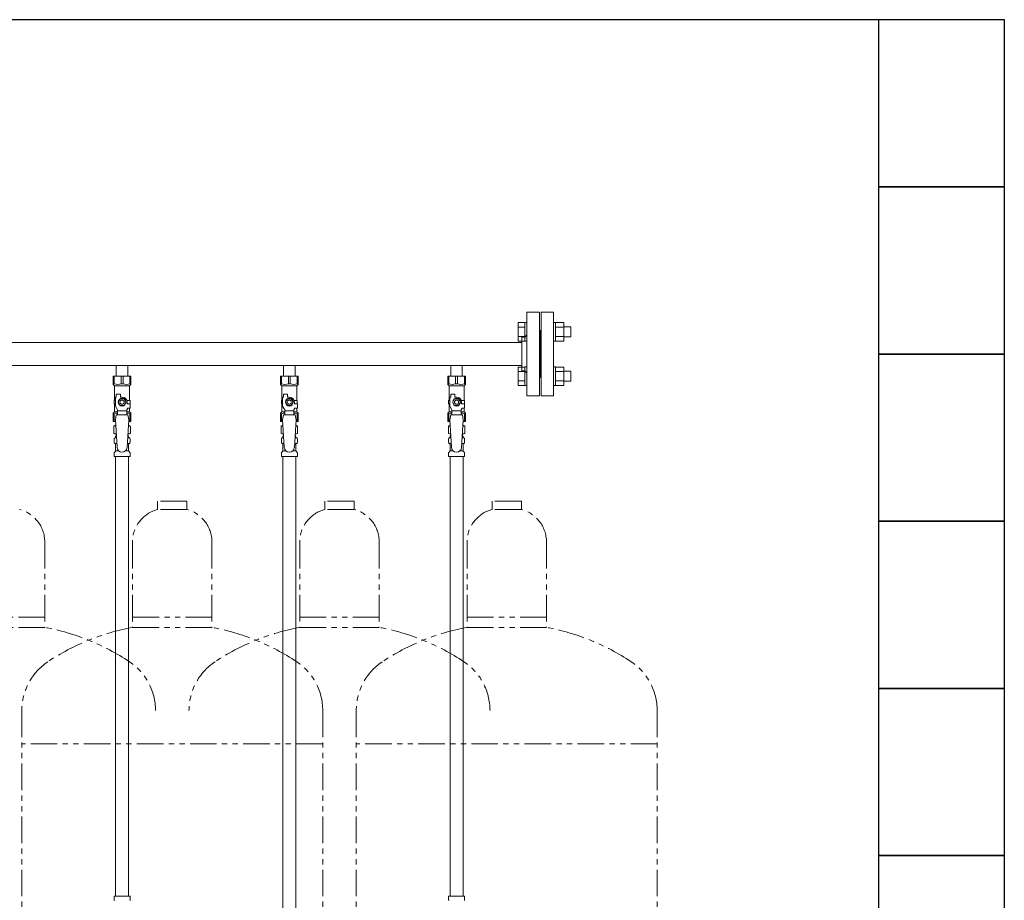
# Model space of a CAD drawing. Units: millimetres. Extents: x 4737 to 13225, y 7259 to 13217.
# Drawn here: x 8060 to 9238, y 8320 to 9374 of the extents above; entities that cross this region are included whole.
import ezdxf

# ---------------------------------------------------------------- set-up
doc = ezdxf.new("R2010")
doc.units = ezdxf.units.MM
doc.linetypes.add('PHANTOM', pattern=[63.5, 31.75, -6.35, 6.35, -6.35, 6.35, -6.35])
doc.linetypes.add('実線', pattern=[0])
for name, color, linetype in [('CSLAYER17', 7, 'Continuous'), ('NoLayerName_008', 7, 'Continuous'), ('NoLayerName_009', 7, 'Continuous'), ('NoLayerName_010', 7, 'Continuous'), ('ガス管', 7, 'Continuous')]:
    doc.layers.add(name, color=color, linetype=linetype)
doc.layers.add('ガス配管細', color=4, linetype='Continuous', lineweight=20)
doc.layers.add('図面枠', color=7, linetype='Continuous', lineweight=50)

msp = doc.modelspace()

# ---------------------------------------------------------------- linework, layer by layer
at = {"color": 3, "linetype": 'Continuous', "lineweight": 9}
for p, q in [((8656.2, 8989.4), (8656.2, 9011.4)), ((8656.2, 9011.4), (8664.2, 9011.4)), ((8664.2, 8989.4), (8664.2, 9011.4)), ((8664.2, 9011.4), (8666.5, 9011.4)), ((8666.5, 9011.4), (8666.5, 8989.4)), ((8700.8, 9011.4), (8698.5, 9011.4)), ((8698.5, 9011.4), (8698.5, 8989.4)), ((8700.8, 8989.4), (8700.8, 9011.4)), ((8710.8, 9011.4), (8700.8, 9011.4)), ((8710.8, 8989.4), (8710.8, 9011.4)), ((8656.2, 9005.9), (8664.2, 9005.9)), ((8710.8, 9005.9), (8700.8, 9005.9)), ((8719.2, 9006.4), (8710.8, 9006.4)), ((8719.2, 8994.4), (8719.2, 9006.4)), ((8656.2, 8994.9), (8664.2, 8994.9)), ((8656.2, 8989.4), (8664.2, 8989.4)), ((8664.2, 8989.4), (8666.5, 8989.4)), ((8700.8, 8989.4), (8698.5, 8989.4)), ((8710.8, 8994.9), (8700.8, 8994.9)), ((8710.8, 8989.4), (8700.8, 8989.4)), ((8719.2, 8994.4), (8710.8, 8994.4)), ((8656.2, 8936.4), (8656.2, 8958.3)), ((8656.2, 8958.3), (8664.2, 8958.3)), ((8656.2, 8952.8), (8664.2, 8952.8)), ((8664.2, 8936.4), (8664.2, 8958.4)), ((8664.2, 8958.4), (8666.5, 8958.4)), ((8666.5, 8958.4), (8666.5, 8936.4)), ((8700.8, 8958.4), (8698.5, 8958.4)), ((8698.5, 8958.4), (8698.5, 8936.4)), ((8700.8, 8936.4), (8700.8, 8958.4)), ((8710.8, 8958.3), (8700.8, 8958.3)), ((8710.8, 8952.8), (8700.8, 8952.8)), ((8710.8, 8936.4), (8710.8, 8958.3)), ((8719.2, 8953.4), (8710.8, 8953.4)), ((8719.2, 8941.4), (8719.2, 8953.4)), ((8656.2, 8941.9), (8664.2, 8941.9)), ((8710.8, 8941.9), (8700.8, 8941.9)), ((8719.2, 8941.4), (8710.8, 8941.4)), ((8656.2, 8936.4), (8664.2, 8936.4)), ((8664.2, 8936.4), (8666.5, 8936.4)), ((8700.8, 8936.4), (8698.5, 8936.4)), ((8710.8, 8936.4), (8700.8, 8936.4))]:
    msp.add_line(p, q, dxfattribs=at)
at = {"color": 3, "lineweight": 9}
for p, q in [((8174.1, 8873.6), (8175.9, 8873.6)), ((8174.1, 8867), (8176.3, 8867)), ((8188.8, 8867), (8191, 8867)), ((8189.2, 8873.6), (8191, 8873.6)), ((8374.1, 8873.6), (8375.9, 8873.6)), ((8374.1, 8867), (8376.3, 8867)), ((8388.8, 8867), (8391, 8867)), ((8389.2, 8873.6), (8391, 8873.6)), ((8574.1, 8873.6), (8575.9, 8873.6)), ((8574.1, 8867), (8576.3, 8867)), ((8588.8, 8867), (8591, 8867)), ((8589.2, 8873.6), (8591, 8873.6)), ((8174.8, 8858.2), (8178.2, 8858.2)), ((8186.9, 8858.2), (8190.2, 8858.2)), ((8374.8, 8858.2), (8378.2, 8858.2)), ((8386.9, 8858.2), (8390.2, 8858.2)), ((8574.8, 8858.2), (8578.2, 8858.2)), ((8586.9, 8858.2), (8590.2, 8858.2))]:
    msp.add_line(p, q, dxfattribs=at)
at = {"layer": 'CSLAYER17', "color": 3, "lineweight": 9}
for p, q in [((8172, 8947.3), (8193, 8947.3)), ((8172, 8937.3), (8172, 8947.3)), ((8173.2, 8938.3), (8172, 8938.3)), ((8172, 8937.3), (8173.5, 8935.8)), ((8173.2, 8938.3), (8173.2, 8947.3)), ((8181.4, 8938.3), (8181.4, 8947.3)), ((8181.4, 8938.3), (8183.7, 8938.3)), ((8183.7, 8938.3), (8183.7, 8947.3)), ((8193, 8937.3), (8191.5, 8935.8)), ((8191.9, 8938.3), (8191.9, 8947.3)), ((8191.9, 8938.3), (8193, 8938.3)), ((8193, 8937.3), (8193, 8947.3)), ((8372, 8947.3), (8393, 8947.3)), ((8372, 8937.3), (8372, 8947.3)), ((8373.2, 8938.3), (8372, 8938.3)), ((8372, 8937.3), (8373.5, 8935.8)), ((8373.2, 8938.3), (8373.2, 8947.3)), ((8381.4, 8938.3), (8381.4, 8947.3)), ((8381.4, 8938.3), (8383.7, 8938.3)), ((8383.7, 8938.3), (8383.7, 8947.3)), ((8393, 8937.3), (8391.5, 8935.8)), ((8391.9, 8938.3), (8391.9, 8947.3)), ((8391.9, 8938.3), (8393, 8938.3)), ((8393, 8937.3), (8393, 8947.3)), ((8572, 8947.3), (8593, 8947.3)), ((8572, 8937.3), (8572, 8947.3)), ((8573.2, 8938.3), (8572, 8938.3)), ((8572, 8937.3), (8573.5, 8935.8)), ((8573.2, 8938.3), (8573.2, 8947.3)), ((8581.4, 8938.3), (8581.4, 8947.3)), ((8581.4, 8938.3), (8583.7, 8938.3)), ((8583.7, 8938.3), (8583.7, 8947.3)), ((8593, 8937.3), (8591.5, 8935.8)), ((8591.9, 8938.3), (8591.9, 8947.3)), ((8591.9, 8938.3), (8593, 8938.3)), ((8593, 8937.3), (8593, 8947.3)), ((8173.5, 8918.3), (8173.5, 8935.8)), ((8173.5, 8935.8), (8191.5, 8935.8)), ((8175.5, 8922.3), (8175.5, 8925.9)), ((8175.5, 8925.9), (8180.5, 8925.9)), ((8180.5, 8922.3), (8180.5, 8925.9)), ((8191.5, 8918.3), (8191.5, 8935.8)), ((8373.5, 8918.3), (8373.5, 8935.8)), ((8373.5, 8935.8), (8391.5, 8935.8)), ((8375.5, 8922.3), (8375.5, 8925.9)), ((8375.5, 8925.9), (8380.5, 8925.9)), ((8380.5, 8922.3), (8380.5, 8925.9)), ((8391.5, 8918.3), (8391.5, 8935.8)), ((8573.5, 8918.3), (8573.5, 8935.8)), ((8573.5, 8935.8), (8591.5, 8935.8)), ((8575.5, 8922.3), (8575.5, 8925.9)), ((8575.5, 8925.9), (8580.5, 8925.9)), ((8580.5, 8922.3), (8580.5, 8925.9)), ((8591.5, 8918.3), (8591.5, 8935.8)), ((8174.5, 8918.3), (8173, 8918.3)), ((8173, 8918.3), (8173, 8914.3)), ((8173, 8914.3), (8174.5, 8914.3)), ((8173.5, 8904.8), (8173.5, 8914.3)), ((8174.5, 8911.5), (8174.5, 8922.3)), ((8175.5, 8922.3), (8174.5, 8922.3)), ((8180.2, 8920.3), (8177.9, 8916.3)), ((8177.9, 8916.3), (8180.2, 8912.3)), ((8184.9, 8920.3), (8180.2, 8920.3)), ((8182.5, 8922.3), (8180.5, 8922.3)), ((8187.2, 8916.3), (8184.9, 8920.3)), ((8184.9, 8912.3), (8187.2, 8916.3)), ((8188.2, 8918.3), (8192, 8918.3)), ((8188.5, 8916.3), (8188.5, 8914.3)), ((8192.1, 8914.3), (8188.5, 8914.3)), ((8192, 8918.3), (8192, 8914.3)), ((8192, 8918.3), (8192, 8914.3)), ((8192.1, 8909.3), (8192.1, 8914.3)), ((8374.5, 8918.3), (8373, 8918.3)), ((8373, 8918.3), (8373, 8914.3)), ((8373, 8914.3), (8374.5, 8914.3)), ((8373.5, 8904.8), (8373.5, 8914.3)), ((8374.5, 8911.5), (8374.5, 8922.3)), ((8375.5, 8922.3), (8374.5, 8922.3)), ((8380.2, 8920.3), (8377.9, 8916.3)), ((8377.9, 8916.3), (8380.2, 8912.3)), ((8384.9, 8920.3), (8380.2, 8920.3)), ((8382.5, 8922.3), (8380.5, 8922.3)), ((8387.2, 8916.3), (8384.9, 8920.3)), ((8384.9, 8912.3), (8387.2, 8916.3)), ((8388.2, 8918.3), (8392, 8918.3)), ((8388.5, 8916.3), (8388.5, 8914.3)), ((8392.1, 8914.3), (8388.5, 8914.3)), ((8392, 8918.3), (8392, 8914.3)), ((8392, 8918.3), (8392, 8914.3)), ((8392.1, 8909.3), (8392.1, 8914.3)), ((8574.5, 8918.3), (8573, 8918.3)), ((8573, 8918.3), (8573, 8914.3)), ((8573, 8914.3), (8574.5, 8914.3)), ((8573.5, 8904.8), (8573.5, 8914.3)), ((8574.5, 8911.5), (8574.5, 8922.3)), ((8575.5, 8922.3), (8574.5, 8922.3)), ((8580.2, 8920.3), (8577.9, 8916.3)), ((8577.9, 8916.3), (8580.2, 8912.3)), ((8584.9, 8920.3), (8580.2, 8920.3)), ((8582.5, 8922.3), (8580.5, 8922.3)), ((8587.2, 8916.3), (8584.9, 8920.3)), ((8584.9, 8912.3), (8587.2, 8916.3)), ((8588.2, 8918.3), (8592, 8918.3)), ((8588.5, 8916.3), (8588.5, 8914.3)), ((8592.1, 8914.3), (8588.5, 8914.3)), ((8592, 8918.3), (8592, 8914.3)), ((8592, 8918.3), (8592, 8914.3)), ((8592.1, 8909.3), (8592.1, 8914.3)), ((8172, 8903.3), (8173.5, 8904.8)), ((8172, 8903.3), (8172, 8893.3)), ((8173.2, 8902.3), (8172, 8902.3)), ((8173.2, 8902.3), (8173.2, 8893.3)), ((8173.5, 8904.8), (8177, 8904.8)), ((8177, 8907.2), (8174.5, 8911.5)), ((8177, 8901.3), (8177, 8907.2)), ((8188, 8906.1), (8177, 8906.1)), ((8180.2, 8912.3), (8184.9, 8912.3)), ((8188, 8907.2), (8189.2, 8909.3)), ((8188, 8901.3), (8188, 8907.2)), ((8188, 8904.8), (8191.5, 8904.8)), ((8192.1, 8909.3), (8189.2, 8909.3)), ((8191.5, 8904.8), (8191.5, 8909.3)), ((8193, 8903.3), (8191.5, 8904.8)), ((8191.9, 8902.3), (8191.9, 8893.3)), ((8191.9, 8902.3), (8193, 8902.3)), ((8193, 8903.3), (8193, 8893.3)), ((8372, 8903.3), (8373.5, 8904.8)), ((8372, 8903.3), (8372, 8893.3)), ((8373.2, 8902.3), (8372, 8902.3)), ((8373.2, 8902.3), (8373.2, 8893.3)), ((8373.5, 8904.8), (8377, 8904.8)), ((8377, 8907.2), (8374.5, 8911.5)), ((8377, 8901.3), (8377, 8907.2)), ((8388, 8906.1), (8377, 8906.1)), ((8380.2, 8912.3), (8384.9, 8912.3)), ((8388, 8907.2), (8389.2, 8909.3)), ((8388, 8901.3), (8388, 8907.2)), ((8388, 8904.8), (8391.5, 8904.8)), ((8392.1, 8909.3), (8389.2, 8909.3)), ((8391.5, 8904.8), (8391.5, 8909.3)), ((8393, 8903.3), (8391.5, 8904.8)), ((8391.9, 8902.3), (8391.9, 8893.3)), ((8391.9, 8902.3), (8393, 8902.3)), ((8393, 8903.3), (8393, 8893.3)), ((8572, 8903.3), (8573.5, 8904.8)), ((8572, 8903.3), (8572, 8893.3)), ((8573.2, 8902.3), (8572, 8902.3)), ((8573.2, 8902.3), (8573.2, 8893.3)), ((8573.5, 8904.8), (8577, 8904.8)), ((8577, 8907.2), (8574.5, 8911.5)), ((8577, 8901.3), (8577, 8907.2)), ((8588, 8906.1), (8577, 8906.1)), ((8580.2, 8912.3), (8584.9, 8912.3)), ((8588, 8907.2), (8589.2, 8909.3)), ((8588, 8901.3), (8588, 8907.2)), ((8588, 8904.8), (8591.5, 8904.8)), ((8592.1, 8909.3), (8589.2, 8909.3)), ((8591.5, 8904.8), (8591.5, 8909.3)), ((8593, 8903.3), (8591.5, 8904.8)), ((8591.9, 8902.3), (8591.9, 8893.3)), ((8591.9, 8902.3), (8593, 8902.3)), ((8593, 8903.3), (8593, 8893.3)), ((8172, 8893.3), (8174.7, 8893.3)), ((8175.5, 8901.3), (8174.5, 8895.1)), ((8174.5, 8895.1), (8176.5, 8862.3)), ((8189.5, 8901.3), (8175.5, 8901.3)), ((8190.5, 8895.1), (8188.5, 8861.9)), ((8189.5, 8901.3), (8190.5, 8895.1)), ((8190.4, 8893.3), (8193, 8893.3)), ((8372, 8893.3), (8374.7, 8893.3)), ((8375.5, 8901.3), (8374.5, 8895.1)), ((8374.5, 8895.1), (8376.5, 8862.3)), ((8389.5, 8901.3), (8375.5, 8901.3)), ((8390.5, 8895.1), (8388.5, 8861.9)), ((8389.5, 8901.3), (8390.5, 8895.1)), ((8390.4, 8893.3), (8393, 8893.3)), ((8572, 8893.3), (8574.7, 8893.3)), ((8575.5, 8901.3), (8574.5, 8895.1)), ((8574.5, 8895.1), (8576.5, 8862.3)), ((8589.5, 8901.3), (8575.5, 8901.3)), ((8590.5, 8895.1), (8588.5, 8861.9)), ((8589.5, 8901.3), (8590.5, 8895.1)), ((8590.4, 8893.3), (8593, 8893.3))]:
    msp.add_line(p, q, dxfattribs=at)
for centre, radius in [((8182.5, 8916.3), 4.62), ((8182.5, 8916.3), 2.5), ((8382.5, 8916.3), 4.62), ((8382.5, 8916.3), 2.5), ((8582.5, 8916.3), 4.62), ((8582.5, 8916.3), 2.5)]:
    msp.add_circle(centre, radius, dxfattribs=at)
for centre, radius, start, end in [((8177.3, 8947.2), 9.79, 245.4827, 294.5173), ((8187.8, 8947.2), 9.79, 245.4827, 294.5173), ((8377.3, 8947.2), 9.79, 245.4827, 294.5173), ((8387.8, 8947.2), 9.79, 245.4827, 294.5173), ((8577.3, 8947.2), 9.79, 245.4827, 294.5173), ((8587.8, 8947.2), 9.79, 245.4827, 294.5173), ((8182.5, 8916.3), 6, 0, 90), ((8382.5, 8916.3), 6, 0, 90), ((8582.5, 8916.3), 6, 0, 90), ((8177.3, 8893.4), 9.79, 91.4635, 114.5173), ((8187.8, 8893.4), 9.79, 65.4827, 88.5365), ((8377.3, 8893.4), 9.79, 91.4635, 114.5173), ((8387.8, 8893.4), 9.79, 65.4827, 88.5365), ((8577.3, 8893.4), 9.79, 91.4635, 114.5173), ((8587.8, 8893.4), 9.79, 65.4827, 88.5365), ((8182.5, 8862.3), 6, 180, 356.5298), ((8382.5, 8862.3), 6, 180, 356.5298), ((8582.5, 8862.3), 6, 180, 356.5298)]:
    msp.add_arc(centre, radius, start, end, dxfattribs=at)
at = {"layer": 'NoLayerName_008', "color": 3, "linetype": 'Continuous', "lineweight": 9}
for p, q in [((8173, 8325.3), (8192.1, 8325.3)), ((8173, 8325.3), (8173, 8321)), ((8192.1, 8325.3), (8192.1, 8321)), ((8573, 8325.3), (8592.1, 8325.3)), ((8573, 8325.3), (8573, 8321)), ((8592.1, 8325.3), (8592.1, 8321))]:
    msp.add_line(p, q, dxfattribs=at)
for centre, start, end in [((8174, 8321), 180, 225), ((8191.1, 8321), 315, 0), ((8574, 8321), 180, 225), ((8591.1, 8321), 315, 0)]:
    msp.add_arc(centre, 1, start, end, dxfattribs=at)
at = {"layer": 'NoLayerName_009', "color": 3, "linetype": 'Continuous', "lineweight": 9}
for p, q in [((8172.7, 8887.5), (8174, 8888.3)), ((8172.7, 8887.5), (8172.7, 8879)), ((8172.7, 8879), (8174, 8878.3)), ((8174, 8888.3), (8175, 8888.3)), ((8174, 8888.3), (8175, 8888.3)), ((8190.1, 8888.3), (8191, 8888.3)), ((8190.1, 8888.3), (8191, 8888.3)), ((8192.4, 8887.5), (8191, 8888.3)), ((8192.4, 8879), (8191, 8878.3)), ((8192.4, 8887.5), (8192.4, 8879)), ((8372.7, 8887.5), (8374, 8888.3)), ((8372.7, 8887.5), (8372.7, 8879)), ((8372.7, 8879), (8374, 8878.3)), ((8374, 8888.3), (8375, 8888.3)), ((8374, 8888.3), (8375, 8888.3)), ((8390.1, 8888.3), (8391, 8888.3)), ((8390.1, 8888.3), (8391, 8888.3)), ((8392.4, 8887.5), (8391, 8888.3)), ((8392.4, 8879), (8391, 8878.3)), ((8392.4, 8887.5), (8392.4, 8879)), ((8572.7, 8887.5), (8574, 8888.3)), ((8572.7, 8887.5), (8572.7, 8879)), ((8572.7, 8879), (8574, 8878.3)), ((8574, 8888.3), (8575, 8888.3)), ((8574, 8888.3), (8575, 8888.3)), ((8590.1, 8888.3), (8591, 8888.3)), ((8590.1, 8888.3), (8591, 8888.3)), ((8592.4, 8887.5), (8591, 8888.3)), ((8592.4, 8879), (8591, 8878.3)), ((8592.4, 8887.5), (8592.4, 8879)), ((8173, 8868), (8173, 8872.5)), ((8173.7, 8873.5), (8174.1, 8873.6)), ((8173.7, 8867.1), (8174.1, 8867)), ((8174, 8878.3), (8175.6, 8878.3)), ((8174.8, 8874.5), (8174.8, 8875.3)), ((8175.5, 8877.8), (8175.5, 8876.3)), ((8175.5, 8876.3), (8175.7, 8876.3)), ((8189.4, 8876.3), (8189.5, 8876.3)), ((8189.5, 8878.3), (8191, 8878.3)), ((8189.5, 8877.8), (8189.5, 8876.3)), ((8190.2, 8874.5), (8190.2, 8875.3)), ((8191.4, 8873.5), (8191, 8873.6)), ((8191.4, 8867.1), (8191, 8867)), ((8192.1, 8868), (8192.1, 8872.5)), ((8373, 8868), (8373, 8872.5)), ((8373.7, 8873.5), (8374.1, 8873.6)), ((8373.7, 8867.1), (8374.1, 8867)), ((8374, 8878.3), (8375.6, 8878.3)), ((8374.8, 8874.5), (8374.8, 8875.3)), ((8375.5, 8877.8), (8375.5, 8876.3)), ((8375.5, 8876.3), (8375.7, 8876.3)), ((8389.4, 8876.3), (8389.5, 8876.3)), ((8389.5, 8878.3), (8391, 8878.3)), ((8389.5, 8877.8), (8389.5, 8876.3)), ((8390.2, 8874.5), (8390.2, 8875.3)), ((8391.4, 8873.5), (8391, 8873.6)), ((8391.4, 8867.1), (8391, 8867)), ((8392.1, 8868), (8392.1, 8872.5)), ((8573, 8868), (8573, 8872.5)), ((8573.7, 8873.5), (8574.1, 8873.6)), ((8573.7, 8867.1), (8574.1, 8867)), ((8574, 8878.3), (8575.6, 8878.3)), ((8574.8, 8874.5), (8574.8, 8875.3)), ((8575.5, 8877.8), (8575.5, 8876.3)), ((8575.5, 8876.3), (8575.7, 8876.3)), ((8589.4, 8876.3), (8589.5, 8876.3)), ((8589.5, 8878.3), (8591, 8878.3)), ((8589.5, 8877.8), (8589.5, 8876.3)), ((8590.2, 8874.5), (8590.2, 8875.3)), ((8591.4, 8873.5), (8591, 8873.6)), ((8591.4, 8867.1), (8591, 8867)), ((8592.1, 8868), (8592.1, 8872.5)), ((8173, 8851.3), (8173, 8855.5)), ((8173.3, 8856.2), (8174.6, 8857.5)), ((8174.8, 8858.2), (8174.8, 8866)), ((8190.2, 8858.2), (8190.2, 8866)), ((8191.8, 8856.2), (8190.5, 8857.5)), ((8192.1, 8851.3), (8192.1, 8855.5)), ((8373, 8851.3), (8373, 8855.5)), ((8373.3, 8856.2), (8374.6, 8857.5)), ((8374.8, 8858.2), (8374.8, 8866)), ((8390.2, 8858.2), (8390.2, 8866)), ((8391.8, 8856.2), (8390.5, 8857.5)), ((8392.1, 8851.3), (8392.1, 8855.5)), ((8573, 8851.3), (8573, 8855.5)), ((8573.3, 8856.2), (8574.6, 8857.5)), ((8574.8, 8858.2), (8574.8, 8866)), ((8590.2, 8858.2), (8590.2, 8866)), ((8591.8, 8856.2), (8590.5, 8857.5)), ((8592.1, 8851.3), (8592.1, 8855.5)), ((8173, 8851.3), (8192.1, 8851.3)), ((8373, 8851.3), (8392.1, 8851.3)), ((8573, 8851.3), (8592.1, 8851.3))]:
    msp.add_line(p, q, dxfattribs=at)
for centre, radius, start, end in [((8175.2, 8883.9), 4.34, 92.9529, 115.6158), ((8175.2, 8882.6), 4.34, 244.3842, 275.0777), ((8189.9, 8882.6), 4.34, 264.9966, 295.6158), ((8189.9, 8883.9), 4.34, 64.3842, 87.017), ((8375.2, 8883.9), 4.34, 92.9529, 115.6158), ((8375.2, 8882.6), 4.34, 244.3842, 275.0777), ((8389.9, 8882.6), 4.34, 264.9966, 295.6158), ((8389.9, 8883.9), 4.34, 64.3842, 87.017), ((8575.2, 8883.9), 4.34, 92.9529, 115.6158), ((8575.2, 8882.6), 4.34, 244.3842, 275.0777), ((8589.9, 8882.6), 4.34, 264.9966, 295.6158), ((8589.9, 8883.9), 4.34, 64.3842, 87.017), ((8174, 8872.5), 1, 105, 180), ((8174, 8868), 1, 180, 255), ((8173.8, 8874.5), 1, 285, 360), ((8173.8, 8866), 1, 360, 75), ((8175.8, 8875.3), 1, 98.7985, 180), ((8174.9, 8874.6), 0.612, 90, 90.1686), ((8175, 8877.8), 0.5, 360, 90), ((8189.2, 8875.3), 1, 360, 80.8383), ((8190, 8877.8), 0.5, 90, 180), ((8191.2, 8874.5), 1, 180, 255), ((8191.2, 8866), 1, 105, 180), ((8191.1, 8872.5), 1, 360, 75), ((8191.1, 8868), 1, 285, 360), ((8374, 8872.5), 1, 105, 180), ((8374, 8868), 1, 180, 255), ((8373.8, 8874.5), 1, 285, 360), ((8373.8, 8866), 1, 360, 75), ((8375.8, 8875.3), 1, 98.7985, 180), ((8374.9, 8874.6), 0.612, 90, 90.1686), ((8375, 8877.8), 0.5, 360, 90), ((8389.2, 8875.3), 1, 360, 80.8383), ((8390, 8877.8), 0.5, 90, 180), ((8391.2, 8874.5), 1, 180, 255), ((8391.2, 8866), 1, 105, 180), ((8391.1, 8872.5), 1, 360, 75), ((8391.1, 8868), 1, 285, 360), ((8574, 8872.5), 1, 105, 180), ((8574, 8868), 1, 180, 255), ((8573.8, 8874.5), 1, 285, 360), ((8573.8, 8866), 1, 360, 75), ((8575.8, 8875.3), 1, 98.7985, 180), ((8574.9, 8874.6), 0.612, 90, 90.1686), ((8575, 8877.8), 0.5, 360, 90), ((8589.2, 8875.3), 1, 360, 80.8383), ((8590, 8877.8), 0.5, 90, 180), ((8591.2, 8874.5), 1, 180, 255), ((8591.2, 8866), 1, 105, 180), ((8591.1, 8872.5), 1, 360, 75), ((8591.1, 8868), 1, 285, 360), ((8174, 8855.5), 1, 135, 180), ((8173.8, 8858.2), 1, 315, 360), ((8191.2, 8858.2), 1, 180, 225), ((8191.1, 8855.5), 1, 360, 45), ((8374, 8855.5), 1, 135, 180), ((8373.8, 8858.2), 1, 315, 360), ((8391.2, 8858.2), 1, 180, 225), ((8391.1, 8855.5), 1, 360, 45), ((8574, 8855.5), 1, 135, 180), ((8573.8, 8858.2), 1, 315, 360), ((8591.2, 8858.2), 1, 180, 225), ((8591.1, 8855.5), 1, 360, 45)]:
    msp.add_arc(centre, radius, start, end, dxfattribs=at)
at = {"layer": 'NoLayerName_010', "color": 3, "linetype": 'Continuous', "lineweight": 9}
for p, q in [((8174.8, 8851.3), (8174.8, 8325.3)), ((8190.3, 8851.3), (8190.3, 8325.3)), ((8374.8, 8851.3), (8374.8, 7925.3)), ((8390.3, 8851.3), (8390.3, 7925.3)), ((8574.8, 8851.3), (8574.8, 8325.3)), ((8590.3, 8851.3), (8590.3, 8325.3))]:
    msp.add_line(p, q, dxfattribs=at)
at = {"layer": 'ガス管', "color": 3, "linetype": '実線', "lineweight": 9, "ltscale": 0.001}
for p, q in [((8666.5, 9023.9), (8666.5, 8923.9)), ((8666.5, 9023.9), (8681.5, 9023.9)), ((8681.5, 9023.9), (8681.5, 8923.9)), ((8683.5, 9023.9), (8683.5, 8923.9)), ((8698.5, 9023.9), (8683.5, 9023.9)), ((8698.5, 9023.9), (8698.5, 8923.9)), ((8682.5, 9001.9), (8681.5, 9001.9)), ((8682.5, 9001.9), (8682.5, 8945.9)), ((8682.5, 9001.9), (8682.5, 8945.9)), ((8682.5, 9001.9), (8683.5, 9001.9)), ((8660.5, 8987.5), (7704.5, 8987.5)), ((8660.5, 8993.9), (8660.5, 8953.9)), ((8662.5, 8993.9), (8660.5, 8993.9)), ((8660.5, 8960.3), (7704.5, 8960.3)), ((8175.6, 8960.3), (8175.6, 8947.3)), ((8189.4, 8960.3), (8189.4, 8947.3)), ((8375.6, 8960.3), (8375.6, 8947.3)), ((8389.4, 8960.3), (8389.4, 8947.3)), ((8575.6, 8960.3), (8575.6, 8947.3)), ((8589.4, 8960.3), (8589.4, 8947.3)), ((8662.5, 8953.9), (8660.5, 8953.9)), ((8682.5, 8945.9), (8681.5, 8945.9)), ((8682.5, 8945.9), (8683.5, 8945.9)), ((8681.5, 8923.9), (8666.5, 8923.9)), ((8683.5, 8923.9), (8698.5, 8923.9))]:
    msp.add_line(p, q, dxfattribs=at)
for centre, start, end in [((8662.5, 8997.9), 270, 0), ((8662.5, 8949.9), 0, 90)]:
    msp.add_arc(centre, 4, start, end, dxfattribs=at)
at = {"layer": 'ガス配管細', "color": 4, "linetype": 'PHANTOM', "lineweight": 9}
for p, q in [((8260, 8797.9), (8225, 8797.9)), ((8225, 8797.9), (8225, 8787.9)), ((8260, 8797.9), (8260, 8787.9)), ((8460, 8797.9), (8425, 8797.9)), ((8425, 8797.9), (8425, 8787.9)), ((8460, 8797.9), (8460, 8787.9)), ((8660, 8797.9), (8625, 8797.9)), ((8625, 8797.9), (8625, 8787.9)), ((8660, 8797.9), (8660, 8787.9)), ((8260, 8787.9), (8225, 8787.9)), ((8460, 8787.9), (8425, 8787.9)), ((8660, 8787.9), (8625, 8787.9)), ((8090, 8749.1), (8090, 8646.9)), ((8195, 8749.1), (8195, 8646.9)), ((8290, 8749.1), (8290, 8646.9)), ((8395, 8749.1), (8395, 8646.9)), ((8490, 8749.1), (8490, 8646.9)), ((8595, 8749.1), (8595, 8646.9)), ((8690, 8749.1), (8690, 8646.9)), ((7995, 8658.9), (8090, 8658.9)), ((8195, 8658.9), (8290, 8658.9)), ((8395, 8658.9), (8490, 8658.9)), ((8595, 8658.9), (8690, 8658.9)), ((7995, 8646.9), (8090, 8646.9)), ((8195, 8646.9), (8290, 8646.9)), ((8395, 8646.9), (8490, 8646.9)), ((8595, 8646.9), (8690, 8646.9)), ((8062.5, 8547.4), (8062.5, 7505.9)), ((8422.5, 8547.4), (8422.5, 7505.9)), ((8462.5, 8547.4), (8462.5, 7505.9)), ((8822.5, 8547.4), (8822.5, 7505.9)), ((8422.5, 8507.4), (8062.5, 8507.4)), ((8822.5, 8507.4), (8462.5, 8507.4))]:
    msp.add_line(p, q, dxfattribs=at)
for centre, radius, start, end in [((8050, 8749.1), 40, 0, 75.5225), ((8235, 8749.1), 40, 104.4775, 180), ((8250, 8749.1), 40, 0, 75.5225), ((8435, 8749.1), 40, 104.4775, 180), ((8450, 8749.1), 40, 0, 75.5225), ((8635, 8749.1), 40, 104.4775, 180), ((8650, 8749.1), 40, 0, 75.5225), ((8040, 8378.6), 272.9, 56.3268, 79.4429), ((8245, 8378.6), 272.9, 100.5571, 123.6732), ((8240, 8378.6), 272.9, 56.3268, 79.4429), ((8445, 8378.6), 272.9, 100.5571, 123.6732), ((8440, 8378.6), 272.9, 56.3268, 79.4429), ((8645, 8378.6), 272.9, 100.5571, 123.6732), ((8640, 8378.6), 272.9, 56.3268, 79.4429), ((8132.5, 8547.4), 70, 123.6732, 180), ((8152.5, 8547.4), 70, 0, 56.3268), ((8332.5, 8547.4), 70, 123.6732, 180), ((8352.5, 8547.4), 70, 0, 56.3268), ((8532.5, 8547.4), 70, 123.6732, 180), ((8552.5, 8547.4), 70, 0, 56.3268), ((8752.5, 8547.4), 70, 0, 56.3268)]:
    msp.add_arc(centre, radius, start, end, dxfattribs=at)
at = {"layer": '図面枠', "lineweight": 25, "ltscale": 0.5}
for p, q in [((5237.5, 9373.9), (9237.5, 9373.9)), ((9087.5, 9173.9), (9087.5, 9373.9)), ((9087.5, 9373.9), (9237.5, 9373.9)), ((9237.5, 9373.9), (9237.5, 9173.9)), ((9087.5, 8973.9), (9087.5, 9173.9)), ((9087.5, 9173.9), (9237.5, 9173.9)), ((9237.5, 9173.9), (9087.5, 9173.9)), ((9237.5, 9173.9), (9237.5, 8973.9)), ((9087.5, 8773.9), (9087.5, 8973.9)), ((9087.5, 8973.9), (9237.5, 8973.9)), ((9237.5, 8973.9), (9087.5, 8973.9)), ((9237.5, 8973.9), (9237.5, 8773.9)), ((9087.5, 8573.9), (9087.5, 8773.9)), ((9087.5, 8773.9), (9237.5, 8773.9)), ((9237.5, 8773.9), (9087.5, 8773.9)), ((9237.5, 8773.9), (9237.5, 8573.9)), ((9087.5, 8373.9), (9087.5, 8573.9)), ((9087.5, 8573.9), (9237.5, 8573.9)), ((9237.5, 8573.9), (9087.5, 8573.9)), ((9237.5, 8573.9), (9237.5, 8373.9)), ((9087.5, 8173.9), (9087.5, 8373.9)), ((9087.5, 8373.9), (9237.5, 8373.9)), ((9237.5, 8373.9), (9087.5, 8373.9)), ((9237.5, 8373.9), (9237.5, 8173.9))]:
    msp.add_line(p, q, dxfattribs=at)

doc.saveas('drawing.dxf')
